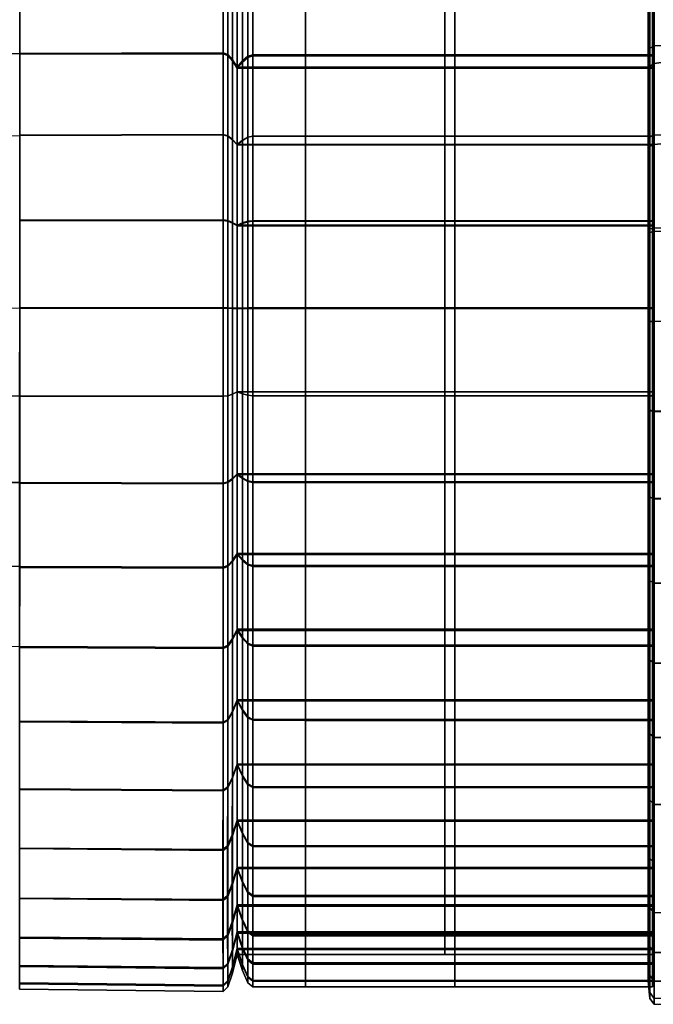
# Model space of a CAD drawing. Extents: x -156 to 155, y -243 to 243.
# Drawn here: x -116 to -99, y 145 to 172 of the extents above; entities that cross this region are included whole.
import ezdxf

# ---------------------------------------------------------------- set-up
doc = ezdxf.new("R2010")
doc.units = 0
doc.header["$MEASUREMENT"] = 0
doc.layers.get('0').update_dxf_attribs({"linetype": 'CONTINUOUS'})

msp = doc.modelspace()

# ---------------------------------------------------------------- meshes
mesh = msp.add_polyface()
corners = [(-132.771, 178.616, -689.827), (-132.771, 179.918, -687.837), (-116.134, 179.964, -687.897), (-116.134, 178.654, -689.888), (-116.134, 177.101, -691.71), (-132.771, 177.07, -691.64), (-132.771, 175.302, -693.264), (-116.134, 175.325, -693.363), (-132.771, 171.22, -661.746), (-132.771, 168.968, -660.948), (-116.134, 169.006, -660.808), (-116.134, 171.276, -661.617), (-116.134, 173.412, -662.71), (-132.771, 173.341, -662.828), (-132.771, 175.302, -664.175), (-116.134, 175.38, -664.063), (-116.134, 177.158, -665.657), (-132.771, 177.073, -665.762), (-132.771, 178.63, -667.567), (-116.134, 178.724, -667.472), (-116.134, 180.031, -669.474), (-132.771, 179.934, -669.557), (-132.771, 182.142, -676.287), (-132.771, 181.685, -673.954), (-116.134, 181.754, -673.899), (-116.134, 182.209, -676.246), (-132.771, 180.951, -671.698), (-116.134, 181.035, -671.629), (-110.502, 182.253, -681.059), (-116.134, 182.23, -681.059), (-116.134, 182.375, -678.642), (-110.502, 182.398, -678.634), (-110.502, 181.796, -683.451), (-116.134, 181.774, -683.442), (-110.502, 181.03, -685.751), (-116.134, 181.011, -685.735), (-110.502, 179.979, -687.918), (-110.502, 178.667, -689.909), (-110.502, 177.112, -691.733), (-110.502, 175.332, -693.397), (-110.502, 173.369, -694.821), (-116.134, 173.363, -694.777), (-110.502, 171.264, -695.928), (-116.134, 171.255, -695.879), (-110.503, 169.025, -696.728), (-116.135, 169.014, -696.678), (-110.503, 166.662, -697.235), (-116.135, 166.653, -697.182), (-110.503, 164.229, -697.432), (-116.135, 164.226, -697.376), (-110.502, 166.645, -660.257), (-116.134, 166.638, -660.306), (-116.134, 164.217, -660.12), (-110.502, 164.217, -660.071), (-110.502, 169.019, -660.761), (-110.502, 171.295, -661.574), (-110.502, 173.436, -662.67), (-110.502, 175.406, -664.026), (-110.502, 177.186, -665.621), (-110.502, 178.755, -667.44), (-110.502, 180.064, -669.446), (-110.502, 182.231, -676.232), (-110.502, 181.777, -673.881), (-110.502, 181.063, -671.606)]
mesh.append_faces([[corners[k] for k in face] for face in [(0, 1, 2, 3), (0, 3, 4, 5), (6, 5, 4, 7), (8, 9, 10, 11), (8, 11, 12, 13), (14, 13, 12, 15), (14, 15, 16, 17), (18, 17, 16, 19), (18, 19, 20, 21), (22, 23, 24, 25), (26, 21, 20, 27), (26, 27, 24, 23), (28, 29, 30, 31), (28, 32, 33, 29), (34, 35, 33, 32), (34, 36, 2, 35), (37, 3, 2, 36), (37, 38, 4, 3), (39, 7, 4, 38), (39, 40, 41, 7), (42, 43, 41, 40), (42, 44, 45, 43), (46, 47, 45, 44), (46, 48, 49, 47), (50, 51, 52, 53), (50, 54, 10, 51), (55, 11, 10, 54), (55, 56, 12, 11), (57, 15, 12, 56), (57, 58, 16, 15), (59, 19, 16, 58), (59, 60, 20, 19), (61, 25, 24, 62), (61, 31, 30, 25), (63, 62, 24, 27)]])
mesh = msp.add_polyface()
corners = [(-104.365, 174.782, -664.83), (-104.366, 157.426, -662.363), (-104.367, 146.486, -676.363), (-104.367, 153.344, -692.833), (-104.365, 170.866, -694.984), (-104.365, 181.253, -680.93), (-104.365, 177.948, -668.057), (-104.365, 161.904, -661.223), (-104.365, 180.097, -685.365), (-104.368, 147.699, -671.843), (-104.367, 150.015, -689.558), (-104.365, 166.517, -696.22), (-104.365, 181.232, -676.368), (-104.365, 166.501, -661.269), (-104.366, 161.902, -696.282), (-104.365, 177.863, -689.295), (-104.369, 150.038, -667.833), (-104.367, 147.664, -685.545), (-104.365, 180.129, -671.995), (-104.365, 170.896, -662.513), (-104.367, 146.464, -681.045), (-104.366, 157.4, -695.126), (-104.365, 174.712, -692.592), (-104.366, 153.37, -664.612), (-110.114, 181.253, -680.93), (-110.114, 180.097, -685.365), (-110.114, 177.863, -689.295), (-110.114, 174.712, -692.592), (-110.114, 170.866, -694.984), (-110.114, 166.517, -696.22), (-110.115, 161.902, -696.282), (-110.115, 157.4, -695.126), (-110.115, 153.344, -692.833), (-110.116, 150.015, -689.558), (-110.116, 147.664, -685.545), (-110.116, 146.464, -681.045), (-110.116, 146.486, -676.363), (-110.117, 147.699, -671.843), (-110.117, 150.038, -667.833), (-110.115, 153.37, -664.612), (-110.114, 157.426, -662.363), (-110.114, 161.904, -661.223), (-110.114, 166.501, -661.269), (-110.114, 170.896, -662.513), (-110.114, 174.782, -664.83), (-110.114, 177.948, -668.057), (-110.114, 181.232, -676.368), (-110.114, 180.129, -671.995), (-98.616, 181.253, -680.93), (-98.616, 180.097, -685.365), (-98.616, 177.863, -689.295), (-98.616, 174.712, -692.592), (-98.616, 170.866, -694.984), (-98.616, 166.517, -696.22), (-98.617, 161.902, -696.282), (-98.617, 157.4, -695.126), (-98.618, 153.344, -692.833), (-98.618, 150.015, -689.558), (-98.618, 147.664, -685.545), (-98.618, 146.464, -681.045), (-98.618, 146.486, -676.363), (-98.619, 147.699, -671.843), (-98.62, 150.038, -667.833), (-98.617, 153.37, -664.612), (-98.617, 157.426, -662.363), (-98.616, 161.904, -661.223), (-98.616, 166.501, -661.269), (-98.616, 170.896, -662.513), (-98.616, 174.782, -664.83), (-98.616, 177.948, -668.057), (-98.616, 181.232, -676.368), (-98.616, 180.129, -671.995), (-104.365, 172.92, -663.55), (-104.365, 176.465, -666.339), (-104.366, 155.326, -663.353), (-104.365, 159.631, -661.65), (-104.367, 146.321, -678.702), (-104.367, 146.95, -674.064), (-104.366, 155.298, -694.114), (-104.367, 151.572, -691.307), (-104.365, 172.856, -693.939), (-104.365, 168.75, -695.741), (-104.365, 181.39, -678.638), (-104.365, 180.821, -683.191), (-104.365, 179.184, -669.954), (-104.365, 164.207, -661.092), (-104.365, 179.103, -687.413), (-104.369, 148.729, -669.749), (-104.367, 148.702, -687.625), (-104.366, 164.217, -696.406), (-104.365, 180.803, -674.145), (-104.365, 168.745, -661.745), (-104.366, 159.614, -695.854), (-104.365, 176.393, -691.019), (-104.367, 151.594, -666.114), (-104.367, 146.914, -683.343), (-110.114, 181.39, -678.638), (-110.114, 180.821, -683.191), (-110.114, 179.103, -687.413), (-110.114, 176.393, -691.019), (-110.114, 172.856, -693.939), (-110.114, 168.75, -695.741), (-110.115, 164.217, -696.406), (-110.115, 159.614, -695.854), (-110.115, 155.298, -694.114), (-110.116, 151.572, -691.307), (-110.116, 148.702, -687.625), (-110.116, 146.914, -683.343), (-110.116, 146.321, -678.702), (-110.116, 146.95, -674.064), (-110.118, 148.729, -669.749), (-110.116, 151.594, -666.114), (-110.115, 155.326, -663.353), (-110.114, 159.631, -661.65), (-110.114, 164.207, -661.092), (-110.114, 168.745, -661.745), (-110.114, 172.92, -663.55), (-110.114, 176.465, -666.339), (-110.114, 179.184, -669.954), (-110.114, 180.803, -674.145), (-98.616, 181.39, -678.638), (-98.616, 180.821, -683.191), (-98.616, 179.103, -687.413), (-98.616, 176.393, -691.019), (-98.616, 172.856, -693.939), (-98.616, 168.75, -695.741), (-98.617, 164.217, -696.406), (-98.617, 159.614, -695.854), (-98.617, 155.298, -694.114), (-98.618, 151.572, -691.307), (-98.618, 148.702, -687.625), (-98.618, 146.914, -683.343), (-98.618, 146.321, -678.702), (-98.618, 146.95, -674.064), (-98.62, 148.729, -669.749), (-98.618, 151.594, -666.114), (-98.617, 155.326, -663.353), (-98.616, 159.631, -661.65), (-98.616, 164.207, -661.092), (-98.616, 168.745, -661.745), (-98.616, 172.92, -663.55), (-98.616, 176.465, -666.339), (-98.616, 179.184, -669.954), (-98.616, 180.803, -674.145)]
mesh.append_faces([[corners[k] for k in face] for face in [(0, 44, 116, 72), (0, 72, 140, 68), (0, 68, 141, 73), (0, 73, 117, 44), (1, 40, 112, 74), (1, 74, 136, 64), (1, 64, 137, 75), (1, 75, 113, 40), (2, 36, 108, 76), (2, 76, 132, 60), (2, 60, 133, 77), (2, 77, 109, 36), (3, 32, 104, 78), (3, 78, 128, 56), (3, 56, 129, 79), (3, 79, 105, 32), (4, 28, 100, 80), (4, 80, 124, 52), (4, 52, 125, 81), (4, 81, 101, 28), (5, 24, 96, 82), (5, 82, 120, 48), (5, 48, 121, 83), (5, 83, 97, 24), (6, 45, 117, 73), (6, 73, 141, 69), (6, 69, 142, 84), (6, 84, 118, 45), (7, 41, 113, 75), (7, 75, 137, 65), (7, 65, 138, 85), (7, 85, 114, 41), (8, 25, 97, 83), (8, 83, 121, 49), (8, 49, 122, 86), (8, 86, 98, 25), (9, 37, 109, 77), (9, 77, 133, 61), (9, 61, 134, 87), (9, 87, 110, 37), (10, 33, 105, 79), (10, 79, 129, 57), (10, 57, 130, 88), (10, 88, 106, 33), (11, 29, 101, 81), (11, 81, 125, 53), (11, 53, 126, 89), (11, 89, 102, 29), (12, 46, 119, 90), (12, 90, 143, 70), (12, 70, 120, 82), (12, 82, 96, 46), (13, 42, 114, 85), (13, 85, 138, 66), (13, 66, 139, 91), (13, 91, 115, 42), (14, 30, 102, 89), (14, 89, 126, 54), (14, 54, 127, 92), (14, 92, 103, 30), (15, 26, 98, 86), (15, 86, 122, 50), (15, 50, 123, 93), (15, 93, 99, 26), (16, 38, 110, 87), (16, 87, 134, 62), (16, 62, 135, 94), (16, 94, 111, 38), (17, 34, 106, 88), (17, 88, 130, 58), (17, 58, 131, 95), (17, 95, 107, 34), (18, 47, 118, 84), (18, 84, 142, 71), (18, 71, 143, 90), (18, 90, 119, 47), (19, 43, 115, 91), (19, 91, 139, 67), (19, 67, 140, 72), (19, 72, 116, 43), (20, 35, 107, 95), (20, 95, 131, 59), (20, 59, 132, 76), (20, 76, 108, 35), (21, 31, 103, 92), (21, 92, 127, 55), (21, 55, 128, 78), (21, 78, 104, 31), (22, 27, 99, 93), (22, 93, 123, 51), (22, 51, 124, 80), (22, 80, 100, 27), (23, 39, 111, 94), (23, 94, 135, 63), (23, 63, 136, 74), (23, 74, 112, 39)]])
mesh = msp.add_polyface()
corners = [(-110.243, 178.265, -689.602), (-110.114, 177.863, -689.295), (-110.114, 176.393, -691.019), (-110.243, 176.753, -691.376), (-110.502, 175.332, -693.397), (-110.502, 177.112, -691.733), (-110.373, 177.022, -691.644), (-110.373, 175.255, -693.296), (-110.373, 173.305, -694.711), (-110.502, 173.369, -694.821), (-110.243, 175.022, -692.995), (-110.114, 174.712, -692.592), (-110.114, 172.856, -693.939), (-110.243, 173.113, -694.38), (-110.502, 171.264, -695.928), (-110.373, 171.214, -695.81), (-110.373, 168.99, -696.605), (-110.503, 169.025, -696.728), (-110.243, 171.065, -695.456), (-110.114, 170.866, -694.984), (-110.114, 168.75, -695.741), (-110.244, 168.888, -696.235), (-110.503, 166.662, -697.235), (-110.373, 166.644, -697.109), (-110.374, 164.227, -697.304), (-110.503, 164.229, -697.432), (-110.244, 166.59, -696.728), (-110.114, 166.517, -696.22), (-110.244, 164.223, -696.919), (-110.502, 166.645, -660.257), (-110.502, 164.217, -660.071), (-110.373, 164.216, -660.198), (-110.373, 166.627, -660.383), (-110.373, 168.985, -660.884), (-110.502, 169.019, -660.761), (-110.243, 166.573, -660.763), (-110.114, 166.501, -661.269), (-110.114, 168.745, -661.745), (-110.243, 168.882, -661.253), (-110.502, 171.295, -661.574), (-110.373, 171.245, -661.691), (-110.373, 173.371, -662.78), (-110.502, 173.436, -662.67), (-110.243, 171.095, -662.043), (-110.114, 170.896, -662.513), (-110.114, 172.92, -663.55), (-110.243, 173.178, -663.11), (-110.502, 175.406, -664.026), (-110.373, 175.328, -664.126), (-110.373, 177.096, -665.711), (-110.502, 177.186, -665.621), (-110.243, 175.094, -664.428), (-110.114, 174.782, -664.83), (-110.114, 176.465, -666.339), (-110.243, 176.826, -665.98), (-110.243, 178.352, -667.748), (-110.114, 177.948, -668.057)]
mesh.append_faces([[corners[k] for k in face] for face in [(0, 1, 2, 3), (4, 5, 6, 7), (4, 7, 8, 9), (10, 7, 6, 3), (10, 3, 2, 11), (10, 11, 12, 13), (10, 13, 8, 7), (14, 9, 8, 15), (14, 15, 16, 17), (18, 15, 8, 13), (18, 13, 12, 19), (18, 19, 20, 21), (18, 21, 16, 15), (22, 17, 16, 23), (22, 23, 24, 25), (26, 23, 16, 21), (26, 21, 20, 27), (26, 28, 24, 23), (29, 30, 31, 32), (29, 32, 33, 34), (35, 36, 37, 38), (35, 38, 33, 32), (39, 34, 33, 40), (39, 40, 41, 42), (43, 40, 33, 38), (43, 38, 37, 44), (43, 44, 45, 46), (43, 46, 41, 40), (47, 42, 41, 48), (47, 48, 49, 50), (51, 48, 41, 46), (51, 46, 45, 52), (51, 52, 53, 54), (51, 54, 49, 48), (55, 54, 53, 56)]])
mesh = msp.add_polyface()
corners = [(-109.684, 175.247, -693.29), (-109.818, 175.18, -693.202), (-109.818, 176.935, -691.56), (-109.684, 177.013, -691.637), (-108.22, 177.013, -691.638), (-108.22, 175.247, -693.29), (-108.22, 173.298, -694.705), (-109.684, 173.298, -694.704), (-109.818, 173.243, -694.608), (-109.684, 171.209, -695.803), (-109.818, 171.166, -695.7), (-108.22, 171.209, -695.803), (-109.684, 171.24, -661.699), (-108.22, 171.24, -661.699), (-108.22, 173.366, -662.788), (-109.684, 173.365, -662.788), (-109.818, 173.31, -662.883), (-109.818, 171.197, -661.801), (-109.684, 175.322, -664.133), (-109.818, 175.254, -664.221), (-108.22, 175.322, -664.133), (-108.22, 177.089, -665.717), (-109.684, 177.088, -665.717), (-109.818, 177.01, -665.795), (-109.963, 174.979, -692.94), (-110.114, 174.712, -692.592), (-110.114, 176.393, -691.019), (-109.963, 176.703, -691.328), (-109.963, 173.077, -694.321), (-110.114, 172.856, -693.939), (-109.963, 171.037, -695.393), (-110.114, 170.866, -694.984), (-109.963, 171.068, -662.106), (-109.963, 173.142, -663.169), (-110.114, 172.92, -663.55), (-110.114, 170.896, -662.513), (-109.963, 175.052, -664.482), (-110.114, 174.782, -664.83), (-109.963, 176.776, -666.028), (-110.114, 176.465, -666.339), (-104.086, 175.322, -664.133), (-104.086, 177.089, -665.717), (-104.086, 173.366, -662.787), (-98.616, 173.366, -662.787), (-98.616, 175.322, -664.133), (-98.616, 177.089, -665.717), (-104.086, 171.209, -695.803), (-104.086, 173.299, -694.705), (-98.616, 173.299, -694.705), (-98.616, 171.209, -695.803), (-104.086, 171.24, -661.699), (-98.616, 171.24, -661.699), (-104.086, 175.247, -693.29), (-104.086, 177.013, -691.638), (-98.616, 177.013, -691.638), (-98.616, 175.247, -693.29)]
mesh.append_faces([[corners[k] for k in face] for face in [(0, 1, 2, 3), (0, 3, 4, 5), (0, 5, 6, 7), (0, 7, 8, 1), (9, 10, 8, 7), (9, 7, 6, 11), (12, 13, 14, 15), (12, 15, 16, 17), (18, 19, 16, 15), (18, 15, 14, 20), (18, 20, 21, 22), (18, 22, 23, 19), (24, 25, 26, 27), (24, 27, 2, 1), (24, 1, 8, 28), (24, 28, 29, 25), (30, 31, 29, 28), (30, 28, 8, 10), (32, 17, 16, 33), (32, 33, 34, 35), (36, 37, 34, 33), (36, 33, 16, 19), (36, 19, 23, 38), (36, 38, 39, 37), (40, 41, 21, 20), (40, 20, 14, 42), (40, 42, 43, 44), (40, 44, 45, 41), (46, 11, 6, 47), (46, 47, 48, 49), (50, 42, 14, 13), (50, 51, 43, 42), (52, 47, 6, 5), (52, 5, 4, 53), (52, 53, 54, 55), (52, 55, 48, 47)]])
mesh = msp.add_polyface()
corners = [(-95.558, 171.546, -661.513), (-97.738, 171.502, -661.508), (-97.738, 169.024, -660.625), (-95.557, 169.058, -660.617), (-92.662, 169.104, -660.607), (-92.665, 171.605, -661.518), (-92.654, 174, -662.807), (-95.553, 173.906, -662.768), (-97.737, 173.838, -662.737), (-95.493, 171.419, -696.329), (-97.724, 171.112, -696.275), (-97.709, 173.23, -695.325), (-95.43, 173.637, -695.409), (-92.426, 174.196, -695.565), (-92.532, 171.826, -696.401), (-92.6, 169.29, -696.991), (-95.526, 169.029, -696.974), (-97.731, 168.832, -696.961), (-95.556, 166.463, -660.09), (-92.661, 166.488, -660.07), (-97.738, 166.444, -660.105), (-98.573, 171.485, -661.507), (-98.695, 171.417, -661.655), (-98.695, 168.965, -660.784), (-98.573, 169.011, -660.628), (-98.573, 173.812, -662.725), (-98.695, 173.723, -662.861), (-95.545, 166.474, -697.396), (-97.735, 166.378, -697.397), (-92.639, 166.602, -697.396), (-98.575, 170.996, -696.255), (-98.695, 170.918, -696.102), (-98.696, 172.976, -695.146), (-98.576, 173.076, -695.293), (-98.574, 168.757, -696.956), (-98.695, 168.705, -696.799), (-98.576, 175.017, -694.07), (-97.682, 175.196, -694.094), (-98.696, 174.897, -693.935), (-98.573, 166.436, -660.111), (-98.695, 166.413, -660.272), (-98.573, 166.342, -697.397), (-98.695, 166.315, -697.237), (-98.736, 171.22, -662.099), (-98.736, 168.831, -661.252), (-98.736, 173.465, -663.273), (-98.736, 173.124, -663.824), (-98.736, 170.958, -662.692), (-98.736, 168.654, -661.875), (-98.736, 170.73, -695.649), (-98.736, 172.733, -694.718), (-98.736, 168.576, -696.329), (-98.736, 168.41, -695.703), (-98.736, 170.487, -695.047), (-98.736, 172.417, -694.15), (-98.736, 166.251, -696.756), (-98.736, 166.166, -696.114), (-98.736, 174.602, -693.539), (-98.736, 174.22, -693.013), (-98.736, 166.345, -660.753), (-98.736, 166.256, -661.393)]
mesh.append_faces([[corners[k] for k in face] for face in [(0, 1, 2, 3), (0, 3, 4, 5), (0, 5, 6, 7), (0, 7, 8, 1), (9, 10, 11, 12), (9, 12, 13, 14), (9, 14, 15, 16), (9, 16, 17, 10), (18, 19, 4, 3), (18, 3, 2, 20), (21, 22, 23, 24), (21, 24, 2, 1), (21, 1, 8, 25), (21, 25, 26, 22), (27, 28, 17, 16), (27, 16, 15, 29), (30, 31, 32, 33), (30, 33, 11, 10), (30, 10, 17, 34), (30, 34, 35, 31), (36, 37, 11, 33), (36, 33, 32, 38), (39, 20, 2, 24), (39, 24, 23, 40), (41, 42, 35, 34), (41, 34, 17, 28), (43, 44, 23, 22), (43, 22, 26, 45), (43, 45, 46, 47), (43, 47, 48, 44), (49, 50, 32, 31), (49, 31, 35, 51), (49, 51, 52, 53), (49, 53, 54, 50), (55, 51, 35, 42), (55, 56, 52, 51), (57, 38, 32, 50), (57, 50, 54, 58), (59, 40, 23, 44), (59, 44, 48, 60)]])
mesh = msp.add_polyface()
corners = [(-109.684, 171.209, -695.803), (-108.22, 171.209, -695.803), (-108.22, 168.987, -696.598), (-109.684, 168.987, -696.597), (-109.818, 168.957, -696.49), (-109.818, 171.166, -695.7), (-109.684, 166.641, -697.101), (-109.818, 166.626, -696.99), (-108.22, 166.641, -697.101), (-108.22, 164.226, -697.297), (-109.684, 164.226, -697.296), (-109.819, 164.225, -697.185), (-109.684, 166.625, -660.392), (-109.818, 166.609, -660.502), (-109.818, 164.214, -660.318), (-109.684, 164.215, -660.207), (-108.22, 164.215, -660.206), (-108.22, 166.625, -660.392), (-108.22, 168.981, -660.892), (-109.684, 168.981, -660.892), (-109.818, 168.952, -660.999), (-109.684, 171.24, -661.699), (-109.818, 171.197, -661.801), (-108.22, 171.24, -661.699), (-109.963, 171.037, -695.393), (-109.963, 168.868, -696.169), (-110.114, 168.75, -695.741), (-110.114, 170.866, -694.984), (-109.964, 166.579, -696.66), (-110.114, 166.517, -696.22), (-109.964, 164.222, -696.851), (-110.115, 164.217, -696.406), (-109.963, 166.563, -660.831), (-110.114, 166.501, -661.269), (-110.114, 164.207, -661.092), (-109.963, 164.211, -660.65), (-109.963, 168.863, -661.319), (-110.114, 168.745, -661.745), (-109.963, 171.068, -662.106), (-110.114, 170.896, -662.513), (-104.086, 171.209, -695.803), (-104.086, 168.987, -696.598), (-98.616, 171.209, -695.803), (-98.616, 168.987, -696.598), (-104.086, 166.641, -697.102), (-104.086, 164.226, -697.297), (-98.616, 166.641, -697.102), (-98.616, 164.226, -697.297), (-104.086, 166.625, -660.391), (-104.086, 168.981, -660.892), (-104.086, 164.215, -660.206), (-98.616, 164.215, -660.206), (-98.616, 166.625, -660.391), (-98.616, 168.981, -660.892), (-104.086, 171.24, -661.699), (-98.616, 171.24, -661.699)]
mesh.append_faces([[corners[k] for k in face] for face in [(0, 1, 2, 3), (0, 3, 4, 5), (6, 7, 4, 3), (6, 3, 2, 8), (6, 8, 9, 10), (6, 10, 11, 7), (12, 13, 14, 15), (12, 15, 16, 17), (12, 17, 18, 19), (12, 19, 20, 13), (21, 22, 20, 19), (21, 19, 18, 23), (24, 5, 4, 25), (24, 25, 26, 27), (28, 29, 26, 25), (28, 25, 4, 7), (28, 7, 11, 30), (28, 30, 31, 29), (32, 33, 34, 35), (32, 35, 14, 13), (32, 13, 20, 36), (32, 36, 37, 33), (38, 39, 37, 36), (38, 36, 20, 22), (40, 41, 2, 1), (40, 42, 43, 41), (44, 45, 9, 8), (44, 8, 2, 41), (44, 41, 43, 46), (44, 46, 47, 45), (48, 49, 18, 17), (48, 17, 16, 50), (48, 50, 51, 52), (48, 52, 53, 49), (54, 23, 18, 49), (54, 49, 53, 55)]])
mesh = msp.add_polyface()
corners = [(-110.244, 166.59, -696.728), (-110.114, 166.517, -696.22), (-110.115, 164.217, -696.406), (-110.244, 164.223, -696.919), (-110.504, 161.779, -697.301), (-110.503, 164.229, -697.432), (-110.374, 164.227, -697.304), (-110.374, 161.794, -697.174), (-110.374, 159.391, -696.724), (-110.504, 159.359, -696.848), (-110.244, 161.84, -696.792), (-110.115, 161.902, -696.282), (-110.115, 159.614, -695.854), (-110.245, 159.487, -696.351), (-110.504, 157.017, -696.077), (-110.375, 157.064, -695.959), (-110.375, 154.855, -694.895), (-110.505, 154.792, -695.006), (-110.245, 157.208, -695.602), (-110.115, 157.4, -695.126), (-110.115, 155.298, -694.114), (-110.245, 155.045, -694.56), (-110.505, 152.725, -693.651), (-110.375, 152.802, -693.55), (-110.245, 153.034, -693.243), (-110.115, 153.344, -692.833), (-110.116, 151.572, -691.307), (-110.246, 151.211, -691.672), (-110.505, 152.752, -663.795), (-110.375, 152.829, -663.897), (-110.374, 154.885, -662.574), (-110.504, 154.822, -662.463), (-110.245, 153.061, -664.204), (-110.246, 151.234, -665.749), (-110.116, 151.594, -666.114), (-110.115, 153.37, -664.612), (-110.115, 155.326, -663.353), (-110.244, 155.074, -662.908), (-110.503, 157.043, -661.415), (-110.374, 157.091, -661.533), (-110.373, 159.408, -660.784), (-110.503, 159.376, -660.661), (-110.244, 157.234, -661.889), (-110.114, 157.426, -662.363), (-110.114, 159.631, -661.65), (-110.244, 159.504, -661.155), (-110.503, 161.781, -660.209), (-110.373, 161.796, -660.335), (-110.373, 164.216, -660.198), (-110.502, 164.217, -660.071), (-110.244, 161.842, -660.715), (-110.114, 161.904, -661.223), (-110.114, 164.207, -661.092), (-110.243, 164.212, -660.581), (-110.243, 166.573, -660.763), (-110.373, 166.627, -660.383), (-110.114, 166.501, -661.269)]
mesh.append_faces([[corners[k] for k in face] for face in [(0, 1, 2, 3), (4, 5, 6, 7), (4, 7, 8, 9), (10, 7, 6, 3), (10, 3, 2, 11), (10, 11, 12, 13), (10, 13, 8, 7), (14, 9, 8, 15), (14, 15, 16, 17), (18, 15, 8, 13), (18, 13, 12, 19), (18, 19, 20, 21), (18, 21, 16, 15), (22, 17, 16, 23), (24, 23, 16, 21), (24, 21, 20, 25), (24, 25, 26, 27), (28, 29, 30, 31), (32, 33, 34, 35), (32, 35, 36, 37), (32, 37, 30, 29), (38, 31, 30, 39), (38, 39, 40, 41), (42, 39, 30, 37), (42, 37, 36, 43), (42, 43, 44, 45), (42, 45, 40, 39), (46, 41, 40, 47), (46, 47, 48, 49), (50, 47, 40, 45), (50, 45, 44, 51), (50, 51, 52, 53), (50, 53, 48, 47), (54, 55, 48, 53), (54, 53, 52, 56)]])
mesh = msp.add_polyface()
corners = [(-95.556, 166.463, -660.09), (-97.738, 166.444, -660.105), (-97.738, 163.857, -659.911), (-95.556, 163.862, -659.894), (-92.662, 163.869, -659.873), (-92.661, 166.488, -660.07), (-95.545, 166.474, -697.396), (-92.639, 166.602, -697.396), (-92.656, 163.913, -697.549), (-95.553, 163.881, -697.549), (-97.737, 163.857, -697.549), (-97.735, 166.378, -697.397), (-98.573, 166.436, -660.111), (-98.695, 166.413, -660.272), (-98.695, 163.854, -660.08), (-98.573, 163.854, -659.917), (-89.685, 161.361, -659.966), (-92.662, 161.36, -659.98), (-92.662, 158.945, -660.413), (-89.685, 158.945, -660.409), (-95.556, 161.372, -697.384), (-92.662, 161.372, -697.384), (-92.662, 158.948, -696.902), (-95.556, 158.948, -696.902), (-97.738, 158.948, -696.902), (-97.738, 161.372, -697.384), (-95.556, 161.359, -659.993), (-95.556, 158.944, -660.416), (-97.738, 161.359, -660.003), (-97.738, 158.944, -660.419), (-98.573, 161.372, -697.384), (-98.573, 163.848, -697.549), (-98.573, 158.948, -696.902), (-98.695, 158.99, -696.746), (-98.695, 161.393, -697.223), (-98.695, 163.847, -697.388), (-98.573, 161.359, -660.007), (-98.573, 158.944, -660.419), (-98.695, 161.379, -660.169), (-98.695, 158.986, -660.577), (-98.573, 166.342, -697.397), (-98.695, 166.315, -697.237), (-98.736, 161.442, -660.652), (-98.736, 159.111, -661.049), (-98.736, 163.852, -660.565), (-98.736, 163.85, -661.213), (-98.736, 161.526, -661.296), (-98.736, 159.278, -661.679), (-98.736, 156.856, -695.51), (-98.736, 159.116, -696.278), (-98.695, 156.67, -695.958), (-98.736, 157.105, -694.912), (-98.736, 159.285, -695.653), (-98.736, 156.855, -661.794), (-98.695, 156.669, -661.342), (-98.736, 157.103, -662.397), (-98.736, 166.251, -696.756), (-98.736, 163.847, -696.903), (-98.736, 163.847, -696.256), (-98.736, 166.166, -696.114), (-98.736, 161.457, -696.742), (-98.736, 161.543, -696.101), (-98.736, 166.345, -660.753), (-98.736, 166.256, -661.393)]
mesh.append_faces([[corners[k] for k in face] for face in [(0, 1, 2, 3), (0, 3, 4, 5), (6, 7, 8, 9), (6, 9, 10, 11), (12, 13, 14, 15), (12, 15, 2, 1), (16, 17, 18, 19), (20, 9, 8, 21), (20, 21, 22, 23), (20, 23, 24, 25), (20, 25, 10, 9), (26, 27, 18, 17), (26, 17, 4, 3), (26, 3, 2, 28), (26, 28, 29, 27), (30, 31, 10, 25), (30, 25, 24, 32), (30, 32, 33, 34), (30, 34, 35, 31), (36, 37, 29, 28), (36, 28, 2, 15), (36, 15, 14, 38), (36, 38, 39, 37), (40, 11, 10, 31), (40, 31, 35, 41), (42, 43, 39, 38), (42, 38, 14, 44), (42, 44, 45, 46), (42, 46, 47, 43), (48, 49, 33, 50), (48, 51, 52, 49), (53, 54, 39, 43), (53, 43, 47, 55), (56, 41, 35, 57), (56, 57, 58, 59), (60, 57, 35, 34), (60, 34, 33, 49), (60, 49, 52, 61), (60, 61, 58, 57), (62, 44, 14, 13), (62, 63, 45, 44)]])
mesh = msp.add_polyface()
corners = [(-132.772, 161.797, -697.073), (-132.772, 164.218, -697.208), (-116.135, 164.226, -697.376), (-116.136, 161.783, -697.243), (-116.136, 159.372, -696.79), (-132.773, 159.409, -696.621), (-132.772, 157.124, -661.607), (-132.772, 154.929, -662.65), (-116.136, 154.849, -662.51), (-116.135, 157.064, -661.464), (-116.135, 159.389, -660.71), (-132.772, 159.427, -660.855), (-132.772, 161.804, -660.404), (-116.135, 161.787, -660.258), (-116.134, 164.217, -660.12), (-132.771, 164.214, -660.267), (-110.504, 161.779, -697.301), (-110.503, 164.229, -697.432), (-110.504, 159.359, -696.848), (-110.504, 157.017, -696.077), (-116.136, 157.037, -696.022), (-110.505, 154.792, -695.006), (-116.137, 154.821, -694.954), (-110.505, 152.725, -693.651), (-116.137, 152.761, -693.603), (-110.505, 150.85, -692.037), (-116.137, 150.894, -691.994), (-110.506, 149.203, -690.187), (-116.138, 149.254, -690.15), (-110.506, 147.815, -688.142), (-116.138, 147.871, -688.111), (-110.506, 146.716, -685.941), (-116.138, 146.777, -685.916), (-110.506, 145.922, -683.611), (-116.138, 145.986, -683.592), (-110.506, 145.447, -681.181), (-116.138, 145.511, -681.17), (-110.506, 145.295, -678.702), (-116.138, 145.359, -678.701), (-110.506, 145.47, -676.227), (-116.137, 145.533, -676.235), (-110.376, 145.597, -676.244), (-110.376, 146.083, -673.828), (-110.506, 145.96, -673.795), (-116.138, 146.019, -673.811), (-110.509, 146.752, -671.445), (-116.14, 146.803, -671.466), (-110.378, 146.87, -671.494), (-110.38, 147.953, -669.294), (-110.51, 147.843, -669.229), (-116.142, 147.885, -669.256), (-110.509, 149.227, -667.202), (-116.141, 149.265, -667.235), (-110.378, 149.328, -667.281), (-110.376, 150.964, -665.475), (-110.506, 150.874, -665.384), (-116.138, 150.909, -665.423), (-110.505, 152.752, -663.795), (-116.137, 152.784, -663.839), (-110.504, 154.822, -662.463), (-110.503, 157.043, -661.415), (-110.503, 159.376, -660.661), (-110.503, 161.781, -660.209), (-110.502, 164.217, -660.071)]
mesh.append_faces([[corners[k] for k in face] for face in [(0, 1, 2, 3), (0, 3, 4, 5), (6, 7, 8, 9), (6, 9, 10, 11), (12, 11, 10, 13), (12, 13, 14, 15), (16, 3, 2, 17), (16, 18, 4, 3), (19, 20, 4, 18), (19, 21, 22, 20), (23, 24, 22, 21), (23, 25, 26, 24), (27, 28, 26, 25), (27, 29, 30, 28), (31, 32, 30, 29), (31, 33, 34, 32), (35, 36, 34, 33), (35, 37, 38, 36), (39, 40, 38, 37), (39, 41, 42, 43), (39, 43, 44, 40), (45, 46, 44, 43), (45, 43, 42, 47), (45, 47, 48, 49), (45, 49, 50, 46), (51, 52, 50, 49), (51, 49, 48, 53), (51, 53, 54, 55), (51, 55, 56, 52), (57, 58, 56, 55), (57, 59, 8, 58), (60, 9, 8, 59), (60, 61, 10, 9), (62, 13, 10, 61), (62, 63, 14, 13)]])
mesh = msp.add_polyface()
corners = [(-109.684, 161.794, -697.166), (-109.819, 161.807, -697.055), (-109.819, 164.225, -697.185), (-109.684, 164.226, -697.296), (-108.22, 164.226, -697.297), (-108.22, 161.794, -697.167), (-108.22, 159.391, -696.717), (-109.684, 159.392, -696.716), (-109.819, 159.419, -696.608), (-109.684, 157.066, -695.952), (-109.819, 157.108, -695.848), (-108.22, 157.066, -695.952), (-109.684, 157.093, -661.541), (-108.22, 157.093, -661.541), (-108.22, 159.409, -660.792), (-109.684, 159.409, -660.793), (-109.818, 159.437, -660.9), (-109.818, 157.135, -661.645), (-109.684, 161.796, -660.344), (-109.818, 161.81, -660.454), (-108.22, 161.796, -660.344), (-108.22, 164.215, -660.206), (-109.684, 164.215, -660.207), (-109.818, 164.214, -660.318), (-109.964, 161.848, -696.724), (-110.115, 161.902, -696.282), (-110.115, 164.217, -696.406), (-109.964, 164.222, -696.851), (-109.964, 159.503, -696.285), (-110.115, 159.614, -695.854), (-109.964, 157.233, -695.538), (-110.115, 157.4, -695.126), (-109.964, 157.259, -661.953), (-109.964, 159.52, -661.222), (-110.114, 159.631, -661.65), (-110.114, 157.426, -662.363), (-109.963, 161.85, -660.784), (-110.114, 161.904, -661.223), (-109.963, 164.211, -660.65), (-110.114, 164.207, -661.092), (-104.086, 157.093, -661.541), (-104.086, 159.409, -660.792), (-98.616, 157.093, -661.541), (-98.616, 159.409, -660.792), (-104.086, 161.796, -660.343), (-104.086, 164.215, -660.206), (-98.616, 161.796, -660.343), (-98.616, 164.215, -660.206), (-104.086, 161.794, -697.167), (-104.086, 159.391, -696.717), (-104.086, 164.226, -697.297), (-98.616, 164.226, -697.297), (-98.616, 161.794, -697.167), (-98.616, 159.391, -696.717), (-104.086, 157.066, -695.952), (-98.616, 157.066, -695.952)]
mesh.append_faces([[corners[k] for k in face] for face in [(0, 1, 2, 3), (0, 3, 4, 5), (0, 5, 6, 7), (0, 7, 8, 1), (9, 10, 8, 7), (9, 7, 6, 11), (12, 13, 14, 15), (12, 15, 16, 17), (18, 19, 16, 15), (18, 15, 14, 20), (18, 20, 21, 22), (18, 22, 23, 19), (24, 25, 26, 27), (24, 27, 2, 1), (24, 1, 8, 28), (24, 28, 29, 25), (30, 31, 29, 28), (30, 28, 8, 10), (32, 17, 16, 33), (32, 33, 34, 35), (36, 37, 34, 33), (36, 33, 16, 19), (36, 19, 23, 38), (36, 38, 39, 37), (40, 41, 14, 13), (40, 42, 43, 41), (44, 45, 21, 20), (44, 20, 14, 41), (44, 41, 43, 46), (44, 46, 47, 45), (48, 49, 6, 5), (48, 5, 4, 50), (48, 50, 51, 52), (48, 52, 53, 49), (54, 11, 6, 49), (54, 49, 53, 55)]])
mesh = msp.add_polyface()
corners = [(-95.556, 156.607, -661.192), (-95.556, 154.39, -662.284), (-92.662, 154.39, -662.284), (-92.662, 156.607, -661.192), (-92.662, 158.945, -660.413), (-95.556, 158.944, -660.416), (-97.738, 158.944, -660.419), (-97.738, 156.607, -661.192), (-97.738, 154.39, -662.284), (-95.556, 152.335, -663.658), (-92.662, 152.335, -663.658), (-97.738, 152.335, -663.658), (-95.556, 156.607, -696.107), (-95.556, 158.948, -696.902), (-92.662, 158.948, -696.902), (-92.662, 156.607, -696.107), (-92.662, 154.39, -695.014), (-95.556, 154.39, -695.014), (-97.738, 154.39, -695.014), (-97.738, 156.607, -696.107), (-97.738, 158.948, -696.902), (-95.556, 152.335, -693.64), (-92.662, 152.335, -693.64), (-97.738, 152.335, -693.64), (-98.573, 156.607, -661.192), (-98.573, 154.39, -662.284), (-98.573, 158.944, -660.419), (-98.695, 158.986, -660.577), (-98.695, 156.669, -661.342), (-98.695, 154.471, -662.425), (-98.573, 152.335, -663.658), (-98.573, 150.477, -665.287), (-97.738, 150.477, -665.287), (-98.695, 152.434, -663.787), (-98.695, 150.591, -665.403), (-98.573, 156.607, -696.107), (-98.573, 158.948, -696.902), (-98.573, 154.39, -695.014), (-98.695, 154.471, -694.874), (-98.695, 156.67, -695.958), (-98.695, 158.99, -696.746), (-98.573, 152.335, -693.64), (-97.738, 150.477, -692.011), (-98.573, 150.477, -692.011), (-98.695, 150.591, -691.897), (-98.695, 152.434, -693.512), (-98.736, 152.731, -693.128), (-98.736, 154.715, -694.455), (-98.736, 150.936, -691.555), (-98.736, 151.395, -691.098), (-98.736, 153.127, -692.615), (-98.736, 155.04, -693.895), (-98.736, 156.856, -695.51), (-98.736, 157.105, -694.912), (-98.736, 152.731, -664.176), (-98.736, 150.936, -665.749), (-98.736, 154.715, -662.849), (-98.736, 155.04, -663.414), (-98.736, 153.127, -664.693), (-98.736, 151.395, -666.211), (-98.736, 156.855, -661.794), (-98.736, 157.103, -662.397)]
mesh.append_faces([[corners[k] for k in face] for face in [(0, 1, 2, 3), (0, 3, 4, 5), (0, 5, 6, 7), (0, 7, 8, 1), (9, 10, 2, 1), (9, 1, 8, 11), (12, 13, 14, 15), (12, 15, 16, 17), (12, 17, 18, 19), (12, 19, 20, 13), (21, 17, 16, 22), (21, 23, 18, 17), (24, 25, 8, 7), (24, 7, 6, 26), (24, 26, 27, 28), (24, 28, 29, 25), (30, 31, 32, 11), (30, 11, 8, 25), (30, 25, 29, 33), (30, 33, 34, 31), (35, 36, 20, 19), (35, 19, 18, 37), (35, 37, 38, 39), (35, 39, 40, 36), (41, 37, 18, 23), (41, 23, 42, 43), (41, 43, 44, 45), (41, 45, 38, 37), (46, 47, 38, 45), (46, 45, 44, 48), (46, 48, 49, 50), (46, 50, 51, 47), (52, 39, 38, 47), (52, 47, 51, 53), (54, 55, 34, 33), (54, 33, 29, 56), (54, 56, 57, 58), (54, 58, 59, 55), (60, 56, 29, 28), (60, 61, 57, 56)]])
mesh = msp.add_polyface()
corners = [(-109.684, 157.066, -695.952), (-108.22, 157.066, -695.952), (-108.221, 154.857, -694.889), (-109.685, 154.858, -694.889), (-109.819, 154.913, -694.791), (-109.819, 157.108, -695.848), (-109.685, 152.806, -693.544), (-109.819, 152.873, -693.454), (-108.221, 152.805, -693.544), (-108.221, 150.944, -691.941), (-109.685, 150.944, -691.941), (-109.819, 151.023, -691.861), (-109.685, 152.833, -663.904), (-109.819, 152.9, -663.993), (-109.819, 151.047, -665.561), (-109.685, 150.968, -665.481), (-108.221, 150.968, -665.481), (-108.22, 152.833, -663.904), (-108.22, 154.887, -662.581), (-109.684, 154.888, -662.581), (-109.819, 154.943, -662.678), (-109.684, 157.093, -661.541), (-109.818, 157.135, -661.645), (-108.22, 157.093, -661.541), (-109.964, 157.233, -695.538), (-109.964, 155.078, -694.501), (-110.115, 155.298, -694.114), (-110.115, 157.4, -695.126), (-109.964, 153.075, -693.188), (-110.115, 153.344, -692.833), (-109.965, 151.258, -691.624), (-110.116, 151.572, -691.307), (-109.964, 153.102, -664.258), (-110.115, 153.37, -664.612), (-110.116, 151.594, -666.114), (-109.965, 151.282, -665.798), (-109.964, 155.107, -662.968), (-110.115, 155.326, -663.353), (-109.964, 157.259, -661.953), (-110.114, 157.426, -662.363), (-104.086, 157.093, -661.541), (-104.086, 154.887, -662.581), (-98.616, 154.887, -662.581), (-98.616, 157.093, -661.541), (-104.086, 152.805, -693.544), (-104.086, 150.944, -691.941), (-104.086, 154.857, -694.889), (-98.616, 154.857, -694.889), (-98.616, 152.805, -693.544), (-98.616, 150.944, -691.941), (-104.086, 152.833, -663.903), (-104.086, 150.968, -665.481), (-98.616, 150.968, -665.481), (-98.616, 152.833, -663.903), (-104.086, 157.066, -695.952), (-98.616, 157.066, -695.952)]
mesh.append_faces([[corners[k] for k in face] for face in [(0, 1, 2, 3), (0, 3, 4, 5), (6, 7, 4, 3), (6, 3, 2, 8), (6, 8, 9, 10), (6, 10, 11, 7), (12, 13, 14, 15), (12, 15, 16, 17), (12, 17, 18, 19), (12, 19, 20, 13), (21, 22, 20, 19), (21, 19, 18, 23), (24, 5, 4, 25), (24, 25, 26, 27), (28, 29, 26, 25), (28, 25, 4, 7), (28, 7, 11, 30), (28, 30, 31, 29), (32, 33, 34, 35), (32, 35, 14, 13), (32, 13, 20, 36), (32, 36, 37, 33), (38, 39, 37, 36), (38, 36, 20, 22), (40, 23, 18, 41), (40, 41, 42, 43), (44, 45, 9, 8), (44, 8, 2, 46), (44, 46, 47, 48), (44, 48, 49, 45), (50, 41, 18, 17), (50, 17, 16, 51), (50, 51, 52, 53), (50, 53, 42, 41), (54, 46, 2, 1), (54, 55, 47, 46)]])
mesh = msp.add_polyface()
corners = [(-110.505, 152.725, -693.651), (-110.375, 152.802, -693.55), (-110.375, 150.94, -691.946), (-110.505, 150.85, -692.037), (-110.245, 153.034, -693.243), (-110.246, 151.211, -691.672), (-110.506, 149.203, -690.187), (-110.376, 149.304, -690.109), (-110.376, 147.925, -688.077), (-110.506, 147.815, -688.142), (-110.246, 149.609, -689.873), (-110.116, 151.572, -691.307), (-110.116, 150.015, -689.558), (-110.116, 148.702, -687.625), (-110.246, 148.258, -687.884), (-110.506, 146.716, -685.941), (-110.376, 146.834, -685.891), (-110.376, 146.046, -683.578), (-110.506, 145.922, -683.611), (-110.246, 147.19, -685.743), (-110.116, 147.664, -685.545), (-110.116, 146.914, -683.343), (-110.246, 146.418, -683.477), (-110.506, 145.447, -681.181), (-110.376, 145.574, -681.164), (-110.376, 145.423, -678.702), (-110.506, 145.295, -678.702), (-110.246, 145.955, -681.113), (-110.116, 146.464, -681.045), (-110.116, 146.321, -678.702), (-110.246, 145.807, -678.702), (-110.506, 145.47, -676.227), (-110.376, 145.597, -676.244), (-110.246, 145.978, -676.295), (-110.116, 146.486, -676.363), (-110.116, 146.95, -674.064), (-110.246, 146.455, -673.929), (-110.376, 146.083, -673.828), (-110.248, 147.225, -671.643), (-110.378, 146.87, -671.494), (-110.117, 147.699, -671.843), (-110.118, 148.729, -669.749), (-110.249, 148.286, -669.489), (-110.38, 147.953, -669.294), (-110.248, 149.632, -667.517), (-110.378, 149.328, -667.281), (-110.117, 150.038, -667.833), (-110.116, 151.594, -666.114), (-110.246, 151.234, -665.749), (-110.376, 150.964, -665.475), (-110.505, 152.752, -663.795), (-110.506, 150.874, -665.384), (-110.375, 152.829, -663.897), (-110.245, 153.061, -664.204)]
mesh.append_faces([[corners[k] for k in face] for face in [(0, 1, 2, 3), (4, 5, 2, 1), (6, 3, 2, 7), (6, 7, 8, 9), (10, 7, 2, 5), (10, 5, 11, 12), (10, 12, 13, 14), (10, 14, 8, 7), (15, 9, 8, 16), (15, 16, 17, 18), (19, 16, 8, 14), (19, 14, 13, 20), (19, 20, 21, 22), (19, 22, 17, 16), (23, 18, 17, 24), (23, 24, 25, 26), (27, 24, 17, 22), (27, 22, 21, 28), (27, 28, 29, 30), (27, 30, 25, 24), (31, 26, 25, 32), (33, 32, 25, 30), (33, 30, 29, 34), (33, 34, 35, 36), (33, 36, 37, 32), (38, 39, 37, 36), (38, 36, 35, 40), (38, 40, 41, 42), (38, 42, 43, 39), (44, 45, 43, 42), (44, 42, 41, 46), (44, 46, 47, 48), (44, 48, 49, 45), (50, 51, 49, 52), (53, 52, 49, 48)]])
mesh = msp.add_polyface()
corners = [(-109.685, 149.309, -690.104), (-109.819, 149.398, -690.036), (-109.819, 151.023, -691.861), (-109.685, 150.944, -691.941), (-109.685, 147.93, -688.074), (-109.819, 148.027, -688.017), (-109.685, 146.84, -685.889), (-109.819, 146.943, -685.846), (-109.685, 146.052, -683.576), (-109.819, 146.16, -683.547), (-109.685, 145.58, -681.163), (-109.819, 145.691, -681.148), (-109.685, 145.429, -678.702), (-109.819, 145.541, -678.702), (-109.685, 145.603, -676.245), (-109.819, 145.714, -676.26), (-109.685, 146.09, -673.831), (-109.819, 146.198, -673.86), (-109.685, 146.877, -671.498), (-109.82, 146.98, -671.541), (-109.685, 147.959, -669.299), (-109.82, 148.056, -669.355), (-109.685, 149.334, -667.286), (-109.82, 149.422, -667.355), (-109.685, 150.968, -665.481), (-109.819, 151.047, -665.561), (-109.965, 149.662, -689.831), (-110.116, 150.015, -689.558), (-110.116, 151.572, -691.307), (-109.965, 151.258, -691.624), (-109.965, 148.317, -687.849), (-110.116, 148.702, -687.625), (-109.965, 147.252, -685.717), (-110.116, 147.664, -685.545), (-109.965, 146.483, -683.459), (-110.116, 146.914, -683.343), (-109.965, 146.023, -681.104), (-110.116, 146.464, -681.045), (-109.965, 145.875, -678.702), (-110.116, 146.321, -678.702), (-109.965, 146.045, -676.304), (-110.116, 146.486, -676.363), (-109.965, 146.52, -673.948), (-110.116, 146.95, -674.064), (-109.966, 147.288, -671.67), (-110.117, 147.699, -671.843), (-109.967, 148.345, -669.524), (-110.118, 148.729, -669.749), (-109.966, 149.686, -667.56), (-110.117, 150.038, -667.833), (-109.965, 151.282, -665.798), (-110.116, 151.594, -666.114)]
mesh.append_faces([[corners[k] for k in face] for face in [(0, 1, 2, 3), (0, 4, 5, 1), (6, 7, 5, 4), (6, 8, 9, 7), (10, 11, 9, 8), (10, 12, 13, 11), (14, 15, 13, 12), (14, 16, 17, 15), (18, 19, 17, 16), (18, 20, 21, 19), (22, 23, 21, 20), (22, 24, 25, 23), (26, 27, 28, 29), (26, 29, 2, 1), (26, 1, 5, 30), (26, 30, 31, 27), (32, 33, 31, 30), (32, 30, 5, 7), (32, 7, 9, 34), (32, 34, 35, 33), (36, 37, 35, 34), (36, 34, 9, 11), (36, 11, 13, 38), (36, 38, 39, 37), (40, 41, 39, 38), (40, 38, 13, 15), (40, 15, 17, 42), (40, 42, 43, 41), (44, 45, 43, 42), (44, 42, 17, 19), (44, 19, 21, 46), (44, 46, 47, 45), (48, 49, 47, 46), (48, 46, 21, 23), (48, 23, 25, 50), (48, 50, 51, 49)]])
mesh = msp.add_polyface()
corners = [(-98.573, 146.381, -671.418), (-98.573, 145.586, -673.758), (-97.738, 145.586, -673.758), (-97.738, 146.381, -671.418), (-97.738, 147.473, -669.201), (-98.573, 147.473, -669.201), (-98.695, 147.614, -669.283), (-98.695, 146.531, -671.481), (-98.695, 145.743, -673.801), (-98.573, 146.381, -685.88), (-97.738, 146.381, -685.88), (-97.738, 145.586, -683.54), (-98.573, 145.586, -683.54), (-98.695, 145.743, -683.499), (-98.695, 146.531, -685.819), (-98.695, 147.614, -688.017), (-98.573, 147.473, -688.098), (-98.573, 145.104, -676.183), (-98.573, 144.942, -678.649), (-97.738, 144.942, -678.649), (-97.738, 145.104, -676.183), (-98.695, 145.265, -676.205), (-98.695, 145.104, -678.65), (-98.573, 148.847, -690.152), (-98.695, 148.976, -690.054), (-98.695, 150.591, -691.897), (-98.573, 150.477, -692.011), (-98.573, 148.847, -667.146), (-98.573, 150.477, -665.287), (-98.695, 150.591, -665.403), (-98.695, 148.976, -667.246), (-98.573, 145.104, -681.116), (-98.695, 145.265, -681.095), (-98.736, 146.981, -685.635), (-98.736, 148.036, -687.776), (-98.736, 146.213, -683.375), (-98.736, 146.841, -683.209), (-98.736, 147.581, -685.389), (-98.736, 148.599, -687.454), (-98.736, 146.981, -671.669), (-98.736, 146.213, -673.929), (-98.736, 148.036, -669.528), (-98.736, 148.599, -669.855), (-98.736, 147.581, -671.92), (-98.736, 146.841, -674.1), (-98.736, 149.363, -667.544), (-98.736, 150.936, -665.749), (-98.736, 151.395, -666.211), (-98.736, 149.878, -667.942), (-98.736, 145.748, -681.034), (-98.736, 145.591, -678.652), (-98.736, 146.241, -678.654), (-98.736, 146.392, -680.951), (-98.736, 149.363, -689.76), (-98.736, 150.936, -691.555), (-98.736, 149.878, -689.367), (-98.736, 151.395, -691.098), (-98.736, 145.748, -676.27), (-98.736, 146.392, -676.358)]
mesh.append_faces([[corners[k] for k in face] for face in [(0, 1, 2, 3), (0, 3, 4, 5), (0, 5, 6, 7), (0, 7, 8, 1), (9, 10, 11, 12), (9, 12, 13, 14), (9, 14, 15, 16), (17, 18, 19, 20), (17, 1, 8, 21), (17, 21, 22, 18), (23, 16, 15, 24), (23, 24, 25, 26), (27, 28, 29, 30), (27, 30, 6, 5), (31, 18, 22, 32), (31, 32, 13, 12), (33, 34, 15, 14), (33, 14, 13, 35), (33, 35, 36, 37), (33, 37, 38, 34), (39, 40, 8, 7), (39, 7, 6, 41), (39, 41, 42, 43), (39, 43, 44, 40), (45, 41, 6, 30), (45, 30, 29, 46), (45, 46, 47, 48), (45, 48, 42, 41), (49, 35, 13, 32), (49, 32, 22, 50), (49, 50, 51, 52), (49, 52, 36, 35), (53, 54, 25, 24), (53, 24, 15, 34), (53, 34, 38, 55), (53, 55, 56, 54), (57, 50, 22, 21), (57, 21, 8, 40), (57, 40, 44, 58), (57, 58, 51, 50)]])
mesh = msp.add_polyface()
corners = [(-109.685, 149.309, -690.104), (-109.685, 150.944, -691.941), (-108.221, 150.944, -691.941), (-108.221, 149.308, -690.105), (-108.221, 147.93, -688.074), (-109.685, 147.93, -688.074), (-109.685, 146.84, -685.889), (-108.221, 146.839, -685.889), (-108.221, 146.051, -683.576), (-109.685, 146.052, -683.576), (-109.685, 145.58, -681.163), (-108.221, 145.579, -681.163), (-108.221, 145.428, -678.702), (-109.685, 145.429, -678.702), (-109.685, 145.603, -676.245), (-108.221, 145.602, -676.245), (-108.221, 146.089, -673.831), (-109.685, 146.09, -673.831), (-109.685, 146.877, -671.498), (-108.221, 146.876, -671.498), (-108.221, 147.959, -669.298), (-109.685, 147.959, -669.299), (-109.685, 149.334, -667.286), (-108.221, 149.333, -667.286), (-108.221, 150.968, -665.481), (-109.685, 150.968, -665.481), (-104.086, 145.602, -676.245), (-104.086, 146.089, -673.831), (-104.086, 145.428, -678.702), (-98.616, 145.428, -678.702), (-98.616, 145.602, -676.245), (-98.616, 146.089, -673.831), (-104.086, 146.876, -671.497), (-104.086, 147.959, -669.298), (-98.616, 146.876, -671.497), (-98.616, 147.959, -669.298), (-104.086, 149.308, -690.105), (-104.086, 147.93, -688.074), (-104.086, 150.944, -691.941), (-98.616, 150.944, -691.941), (-98.616, 149.308, -690.105), (-98.616, 147.93, -688.074), (-104.086, 146.839, -685.889), (-104.086, 146.051, -683.576), (-98.616, 146.839, -685.889), (-98.616, 146.051, -683.577), (-104.086, 149.333, -667.286), (-104.086, 150.968, -665.481), (-98.616, 149.333, -667.286), (-98.616, 150.968, -665.481), (-104.086, 145.579, -681.163), (-98.616, 145.579, -681.163)]
mesh.append_faces([[corners[k] for k in face] for face in [(0, 1, 2, 3), (0, 3, 4, 5), (6, 5, 4, 7), (6, 7, 8, 9), (10, 9, 8, 11), (10, 11, 12, 13), (14, 13, 12, 15), (14, 15, 16, 17), (18, 17, 16, 19), (18, 19, 20, 21), (22, 21, 20, 23), (22, 23, 24, 25), (26, 27, 16, 15), (26, 15, 12, 28), (26, 28, 29, 30), (26, 30, 31, 27), (32, 33, 20, 19), (32, 19, 16, 27), (32, 27, 31, 34), (32, 34, 35, 33), (36, 37, 4, 3), (36, 3, 2, 38), (36, 38, 39, 40), (36, 40, 41, 37), (42, 43, 8, 7), (42, 7, 4, 37), (42, 37, 41, 44), (42, 44, 45, 43), (46, 47, 24, 23), (46, 23, 20, 33), (46, 33, 35, 48), (46, 48, 49, 47), (50, 28, 12, 11), (50, 11, 8, 43), (50, 43, 45, 51), (50, 51, 29, 28)]])

doc.saveas('drawing.dxf')
